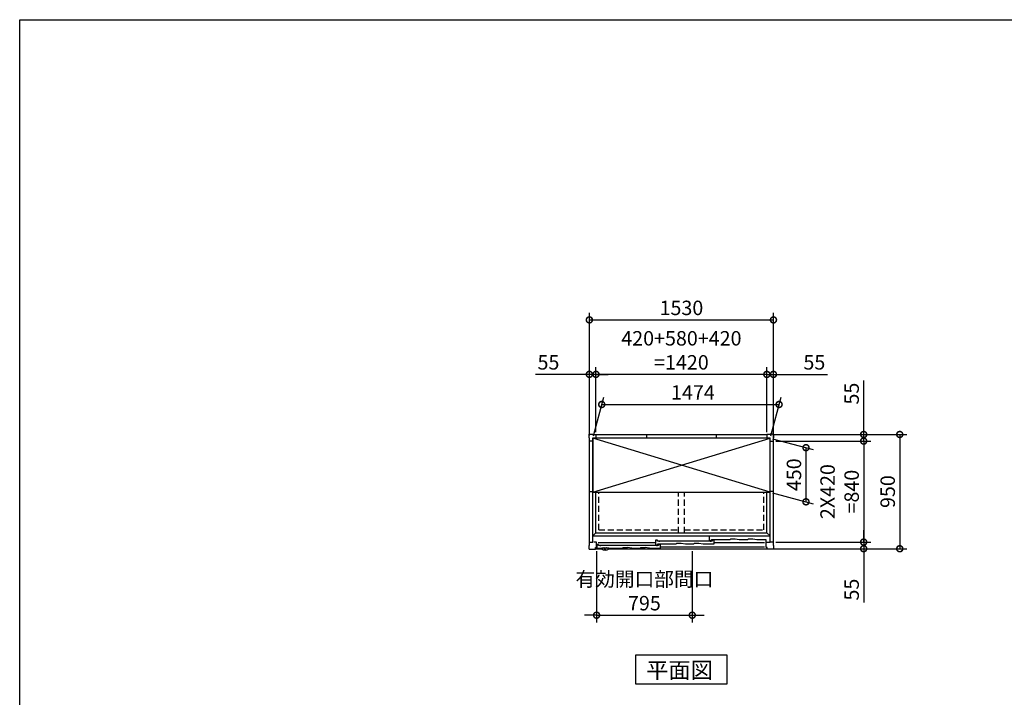
# Model space of a CAD drawing. Extents: x 220 to 16588, y -219 to 11106.
# Drawn here: x 220 to 8404, y 5470 to 11106 of the extents above; entities that cross this region are included whole.
import ezdxf

# ---------------------------------------------------------------- set-up
doc = ezdxf.new("R2010")
doc.units = 0
doc.header["$LTSCALE"] = 20
doc.set_wipeout_variables(frame=1)
doc.header["$PDMODE"] = 3
doc.header["$PDSIZE"] = 2
doc.linetypes.add('HIDDEN', pattern=[0.375, 0.25, -0.125])
doc.layers.get('0').update_dxf_attribs({"linetype": 'CONTINUOUS'})
doc.layers.get('DEFPOINTS').update_dxf_attribs({"linetype": 'CONTINUOUS'})
for name, color, linetype in [('仕様書枠', 230, 'CONTINUOUS'), ('寸法', 4, 'CONTINUOUS'), ('破線', 2, 'HIDDEN'), ('細線', 5, 'CONTINUOUS'), ('部品1', 7, 'CONTINUOUS')]:
    doc.layers.add(name, color=color, linetype=linetype)
doc.styles.add('STYLE1', font='isocp.shx', dxfattribs={"bigfont": 'bigfont.shx'})
doc.styles.add('STYLE2', font='txt')
doc.dimstyles.new('INABA_S40G', dxfattribs={"dimscale": 40, "dimtxt": 3, "dimasz": 2.5, "dimexe": 1.5, "dimexo": 0.5, "dimgap": 1, "dimtad": 3, "dimdec": 1, "dimdsep": 46, "dimtxsty": 'STYLE1', "dimblk1": 'DOTSMALL', "dimblk2": 'DOTSMALL', "dimsah": 1, "dimcen": 0, "dimclrt": 7, "dimadec": 0, "dimazin": 0, "dimtfac": 1, "dimtdec": 4, "dimtix": 1, "dimtmove": 0, "dimatfit": 3, "dimldrblk": 'DOTSMALL', "dimfxl": 1, "dimtolj": 1, "dimtzin": 0, "dimarcsym": 0})

# ---------------------------------------------------------------- blocks, each defined once
blk = doc.blocks.new('A$C7C5A736D')
blk.add_wipeout([(0, 450), (1474, 450), (1474, 0), (0, 0)]).dxf.layer = '部品1'
at = {"layer": '細線', "ltscale": 50}
for p, q in [((0, 0), (1474, 450)), ((1474, 0), (0, 450))]:
    blk.add_line(p, q, dxfattribs=at)
at = {"layer": '部品1'}
blk.add_line((27, 480), (27, 452), dxfattribs=at)
at = {"layer": '部品1', "ltscale": 50}
blk.add_lwpolyline([(0, 0), (1474, 0), (1474, 450), (0, 450)], close=True, dxfattribs=at)
blk = doc.blocks.new('_DOTSMALL')
at = {"color": 0, "linetype": 'ByBlock', "ltscale": 50, "const_width": 0.5}
blk.add_lwpolyline([(-0.0625, 0, 1), (0.0625, 0, 1)], format="xyb", close=True, dxfattribs=at)
blk = doc.blocks.new('*D25')
at = {"layer": 'DEFPOINTS', "color": 0}
for p in [(6457, 7655.6), (6485, 7600.6), (7235, 7600.6)]:
    blk.add_point(p, dxfattribs=at)
at = {"layer": '寸法', "color": 0, "lineweight": -2}
for p, q in [((7235, 7655.6), (7235, 8104.1)), ((6477, 7655.6), (7295, 7655.6)), ((7235, 7600.6), (7235, 7655.6)), ((6505, 7600.6), (7295, 7600.6)), ((7235, 7600.6), (7235, 7500.6))]:
    blk.add_line(p, q, dxfattribs=at)
at = {"layer": '寸法', "color": 0, "lineweight": -2, "xscale": 100, "yscale": 100, "zscale": 100}
for p, rotation in [((7235, 7655.6), 270), ((7235, 7600.6), 90)]:
    blk.add_blockref('_DOTSMALL', p, dxfattribs=dict(at, rotation=rotation))
at = {"layer": '寸法', "color": 7, "insert": (7135, 7995.6), "char_height": 120, "attachment_point": 5, "rotation": 90, "style": 'STYLE1'}
blk.add_mtext('\\A1;55', dxfattribs=at)
blk = doc.blocks.new('*D26')
at = {"layer": 'DEFPOINTS', "color": 0}
for p in [(6485, 7600.6), (6485, 6760.6), (7235, 6760.6)]:
    blk.add_point(p, dxfattribs=at)
at = {"layer": '寸法', "color": 0, "lineweight": -2}
for p, q in [((6505, 7600.6), (7295, 7600.6)), ((7235, 7600.6), (7235, 6760.6)), ((6505, 6760.6), (7295, 6760.6))]:
    blk.add_line(p, q, dxfattribs=at)
at = {"layer": '寸法', "color": 0, "lineweight": -2, "xscale": 100, "yscale": 100, "zscale": 100}
for p, rotation in [((7235, 7600.6), 90), ((7235, 6760.6), 270)]:
    blk.add_blockref('_DOTSMALL', p, dxfattribs=dict(at, rotation=rotation))
at = {"layer": '寸法', "color": 7, "insert": (7035, 7180.6), "char_height": 120, "attachment_point": 5, "rotation": 90, "style": 'STYLE1'}
blk.add_mtext('\\A1;2X420\\P=840', dxfattribs=at)
blk = doc.blocks.new('*D27')
at = {"layer": 'DEFPOINTS', "color": 0}
for p in [(6485, 6760.6), (6434, 6705.6), (7235, 6705.6)]:
    blk.add_point(p, dxfattribs=at)
at = {"layer": '寸法', "color": 0, "lineweight": -2}
for p, q in [((7235, 6760.6), (7235, 6860.6)), ((6505, 6760.6), (7295, 6760.6)), ((7235, 6760.6), (7235, 6705.6)), ((6454, 6705.6), (7295, 6705.6)), ((7235, 6705.6), (7235, 6257.1))]:
    blk.add_line(p, q, dxfattribs=at)
at = {"layer": '寸法', "color": 0, "lineweight": -2, "xscale": 100, "yscale": 100, "zscale": 100}
for p, rotation in [((7235, 6760.6), 270), ((7235, 6705.6), 90)]:
    blk.add_blockref('_DOTSMALL', p, dxfattribs=dict(at, rotation=rotation))
at = {"layer": '寸法', "color": 7, "insert": (7135, 6365.6), "char_height": 120, "attachment_point": 5, "rotation": 90, "style": 'STYLE1'}
blk.add_mtext('\\A1;55', dxfattribs=at)
blk = doc.blocks.new('*D28')
at = {"layer": 'DEFPOINTS', "color": 0}
for p in [(7235, 7655.6), (7235, 6705.6), (7534.8, 6705.6)]:
    blk.add_point(p, dxfattribs=at)
at = {"layer": '寸法', "color": 0, "lineweight": -2}
for p, q in [((7255, 7655.6), (7594.8, 7655.6)), ((7534.8, 7655.6), (7534.8, 6705.6)), ((7255, 6705.6), (7594.8, 6705.6))]:
    blk.add_line(p, q, dxfattribs=at)
at = {"layer": '寸法', "color": 0, "lineweight": -2, "xscale": 100, "yscale": 100, "zscale": 100}
for p, rotation in [((7534.8, 7655.6), 90), ((7534.8, 6705.6), 270)]:
    blk.add_blockref('_DOTSMALL', p, dxfattribs=dict(at, rotation=rotation))
at = {"layer": '寸法', "color": 7, "insert": (7434.8, 7180.6), "char_height": 120, "attachment_point": 5, "rotation": 90, "style": 'STYLE1'}
blk.add_mtext('\\A1;950', dxfattribs=at)
blk = doc.blocks.new('*D29')
at = {"layer": 'DEFPOINTS', "color": 0}
for p in [(6430, 8155.6), (6430, 7655.6), (6485, 7600.6)]:
    blk.add_point(p, dxfattribs=at)
at = {"layer": '寸法', "color": 0, "lineweight": -2}
for p, q in [((6430, 7675.6), (6430, 8215.6)), ((6485, 7620.6), (6485, 8215.6)), ((6430, 8155.6), (6330, 8155.6)), ((6430, 8155.6), (6485, 8155.6)), ((6485, 8155.6), (6933.5, 8155.6))]:
    blk.add_line(p, q, dxfattribs=at)
at = {"layer": '寸法', "color": 0, "lineweight": -2, "xscale": 100, "yscale": 100, "zscale": 100}
blk.add_blockref('_DOTSMALL', (6430, 8155.6), dxfattribs=at)
at = {"layer": '寸法', "color": 0, "lineweight": -2, "xscale": 100, "yscale": 100, "zscale": 100, "rotation": 180}
blk.add_blockref('_DOTSMALL', (6485, 8155.6), dxfattribs=at)
at = {"layer": '寸法', "color": 7, "insert": (6825, 8255.6), "char_height": 120, "attachment_point": 5, "style": 'STYLE1'}
blk.add_mtext('\\A1;55', dxfattribs=at)
blk = doc.blocks.new('*D30')
at = {"layer": 'DEFPOINTS', "color": 0}
for p in [(5010, 8155.6), (5010, 7655.6), (6430, 7655.6)]:
    blk.add_point(p, dxfattribs=at)
at = {"layer": '寸法', "color": 0, "lineweight": -2}
for p, q in [((5010, 7675.6), (5010, 8215.6)), ((6430, 7675.6), (6430, 8215.6)), ((6430, 8155.6), (5010, 8155.6))]:
    blk.add_line(p, q, dxfattribs=at)
at = {"layer": '寸法', "color": 0, "lineweight": -2, "xscale": 100, "yscale": 100, "zscale": 100, "rotation": 180}
blk.add_blockref('_DOTSMALL', (5010, 8155.6), dxfattribs=at)
at = {"layer": '寸法', "color": 0, "lineweight": -2, "xscale": 100, "yscale": 100, "zscale": 100}
blk.add_blockref('_DOTSMALL', (6430, 8155.6), dxfattribs=at)
at = {"layer": '寸法', "color": 7, "insert": (5720, 8355.6), "char_height": 120, "attachment_point": 5, "style": 'STYLE1'}
blk.add_mtext('\\A1;420+580+420\\P=1420', dxfattribs=at)
blk = doc.blocks.new('*D31')
at = {"layer": 'DEFPOINTS', "color": 0}
for p in [(4955, 8155.6), (4955, 7627.6), (5010, 7655.6)]:
    blk.add_point(p, dxfattribs=at)
at = {"layer": '寸法', "color": 0, "lineweight": -2}
for p, q in [((4955, 7647.6), (4955, 8215.6)), ((5010, 7675.6), (5010, 8215.6)), ((4955, 8155.6), (4506.5, 8155.6)), ((5010, 8155.6), (4955, 8155.6)), ((5010, 8155.6), (5110, 8155.6))]:
    blk.add_line(p, q, dxfattribs=at)
at = {"layer": '寸法', "color": 0, "lineweight": -2, "xscale": 100, "yscale": 100, "zscale": 100}
blk.add_blockref('_DOTSMALL', (4955, 8155.6), dxfattribs=at)
at = {"layer": '寸法', "color": 0, "lineweight": -2, "xscale": 100, "yscale": 100, "zscale": 100, "rotation": 180}
blk.add_blockref('_DOTSMALL', (5010, 8155.6), dxfattribs=at)
at = {"layer": '寸法', "color": 7, "insert": (4615, 8255.6), "char_height": 120, "attachment_point": 5, "style": 'STYLE1'}
blk.add_mtext('\\A1;55', dxfattribs=at)
blk = doc.blocks.new('*D32')
at = {"layer": 'DEFPOINTS', "color": 0}
for p in [(5015, 6705.6), (5810, 6705.6), (5810, 6152.6)]:
    blk.add_point(p, dxfattribs=at)
at = {"layer": '寸法', "color": 0, "lineweight": -2}
for p, q in [((5015, 6685.6), (5015, 6092.6)), ((5810, 6685.6), (5810, 6092.6)), ((5015, 6152.6), (4915, 6152.6)), ((5015, 6152.6), (5810, 6152.6)), ((5810, 6152.6), (5910, 6152.6))]:
    blk.add_line(p, q, dxfattribs=at)
at = {"layer": '寸法', "color": 0, "lineweight": -2, "xscale": 100, "yscale": 100, "zscale": 100}
blk.add_blockref('_DOTSMALL', (5015, 6152.6), dxfattribs=at)
at = {"layer": '寸法', "color": 0, "lineweight": -2, "xscale": 100, "yscale": 100, "zscale": 100, "rotation": 180}
blk.add_blockref('_DOTSMALL', (5810, 6152.6), dxfattribs=at)
at = {"layer": '寸法', "color": 7, "insert": (5412.5, 6352.6), "char_height": 120, "attachment_point": 5, "style": 'STYLE1'}
blk.add_mtext('\\A1;有効開口部間口\\P795', dxfattribs=at)
blk = doc.blocks.new('*D33')
at = {"layer": 'DEFPOINTS', "color": 0}
for p in [(6457, 7625.6), (6457, 7175.6), (6755.4, 7095.7)]:
    blk.add_point(p, dxfattribs=at)
at = {"layer": '寸法', "color": 0, "lineweight": -2}
for p, q in [((6477, 7620.2), (6815.4, 7529.6)), ((6755.4, 7545.7), (6755.4, 7095.7)), ((6477, 7170.2), (6815.4, 7079.6))]:
    blk.add_line(p, q, dxfattribs=at)
at = {"layer": '寸法', "color": 0, "lineweight": -2, "xscale": 100, "yscale": 100, "zscale": 100}
for p, rotation in [((6755.4, 7545.7), 90), ((6755.4, 7095.7), 270)]:
    blk.add_blockref('_DOTSMALL', p, dxfattribs=dict(at, rotation=rotation))
at = {"layer": '寸法', "color": 7, "insert": (6655.4, 7320.7), "char_height": 120, "attachment_point": 5, "rotation": 90, "style": 'STYLE1'}
blk.add_mtext('\\A1;450', dxfattribs=at)
blk = doc.blocks.new('*D34')
at = {"layer": 'DEFPOINTS', "color": 0}
for p in [(6531.9, 7905.3), (4983, 7625.6), (6457, 7625.6)]:
    blk.add_point(p, dxfattribs=at)
at = {"layer": '寸法', "color": 0, "lineweight": -2}
for p, q in [((4988.4, 7645.6), (5074, 7965.3)), ((6462.4, 7645.6), (6548, 7965.3)), ((5057.9, 7905.3), (6531.9, 7905.3))]:
    blk.add_line(p, q, dxfattribs=at)
at = {"layer": '寸法', "color": 0, "lineweight": -2, "xscale": 100, "yscale": 100, "zscale": 100, "rotation": 180}
blk.add_blockref('_DOTSMALL', (5057.9, 7905.3), dxfattribs=at)
at = {"layer": '寸法', "color": 0, "lineweight": -2, "xscale": 100, "yscale": 100, "zscale": 100}
blk.add_blockref('_DOTSMALL', (6531.9, 7905.3), dxfattribs=at)
at = {"layer": '寸法', "color": 7, "insert": (5815.5, 8005.3), "char_height": 120, "attachment_point": 5, "style": 'STYLE1'}
blk.add_mtext('\\A1;1474', dxfattribs=at)
blk = doc.blocks.new('A$C6EFB03FE')
at = {"layer": '破線', "ltscale": 10}
for p, q in [((-686.5, 871.5), (-25, 871.5)), ((-686.5, 156.5), (-686.5, 871.5)), ((-25, 133), (-25, 895)), ((25, 133), (25, 895)), ((25, 871.5), (686.5, 871.5)), ((686.5, 156.5), (686.5, 871.5)), ((-686.5, 156.5), (-25, 156.5)), ((25, 156.5), (686.5, 156.5))]:
    blk.add_line(p, q, dxfattribs=at)
at = {"layer": '細線'}
for p, q in [((736.5, 104), (231, 104)), ((231, 104), (231, 68)), ((736.5, 55), (736.5, 104)), ((-712.5, 5), (-662.7, 5)), ((-689.5, 34), (-703.5, 34)), ((-703.5, 34), (-703.5, 5)), ((-692, 51.5), (-215, 51.5)), ((-689.5, 27), (-689.5, 34)), ((-189, 27), (-689.5, 27)), ((-674.5, 27), (-674.5, 22.5)), ((-662.7, 5), (-662.7, 8)), ((-662.7, 8), (-604.3, 8)), ((-604.3, 8), (-604.3, 5)), ((-604.3, 5), (-490, 5)), ((-484, 10), (-490, 5)), ((-484, 10), (-447, 10)), ((-413, 5), (-447, 10)), ((-413, 5), (-343, 5)), ((-337, 10), (-343, 5)), ((-337, 10), (-300, 10)), ((-266, 5), (-300, 10)), ((-266, 5), (-174, 5)), ((-200, 70.5), (-215, 70.5)), ((-215, 70.5), (-215, 32.5)), ((-215, 32.5), (-195, 32.5)), ((-204, 27), (-204, 22.5)), ((-200, 62.5), (-200, 70.5)), ((257, 62.5), (-200, 62.5)), ((-195, 32.5), (-195, 40.5)), ((-195, 40.5), (-44, 40.5)), ((-174, 35), (-189, 35)), ((-189, 35), (-189, 27)), ((-185, 62.5), (-185, 58)), ((-174, 5), (-174, 35)), ((-174, 16), (692, 16)), ((-44, 40.5), (-38, 45.5)), ((-38, 45.5), (-1, 45.5)), ((-1, 45.5), (33, 40.5)), ((33, 40.5), (103, 40.5)), ((103, 40.5), (109, 45.5)), ((109, 45.5), (146, 45.5)), ((146, 45.5), (180, 40.5)), ((180, 40.5), (272, 40.5)), ((231, 68), (251, 68)), ((242, 62.5), (242, 58)), ((251, 68), (251, 76)), ((251, 76), (404, 76)), ((272, 70.5), (257, 70.5)), ((257, 70.5), (257, 62.5)), ((272, 40.5), (272, 70.5)), ((272, 51.5), (692, 51.5)), ((404, 76), (410, 81)), ((410, 81), (447, 81)), ((447, 81), (481, 76)), ((481, 76), (551, 76)), ((551, 76), (557, 81)), ((557, 81), (594, 81)), ((594, 81), (628, 76)), ((628, 76), (703, 76)), ((703, 76), (703, 55)), ((703, 55), (736.5, 55))]:
    blk.add_line(p, q, dxfattribs=at)
at = {"layer": '細線', "flags": 128}
for points in [[(-668.6, 1.8), (-668.6, 2.2), (-668.7, 2.6), (-668.7, 3), (-668.8, 3.4), (-668.8, 3.8), (-668.8, 4.2), (-668.9, 4.6), (-668.9, 5)], [(-598.1, 5), (-598.1, 4.6), (-598.2, 4.2), (-598.2, 3.8), (-598.2, 3.4), (-598.3, 3), (-598.3, 2.6), (-598.4, 2.2), (-598.4, 1.8)]]:
    blk.add_lwpolyline(points, dxfattribs=at)
at = {"layer": '細線'}
blk.add_arc((-633.5, 42.1), 55, 232.8065, 307.19878, dxfattribs=at)
for points, knots in [([(-666.5, -1.9), (-666.6, -1.9), (-666.6, -1.8), (-666.6, -1.8), (-666.9, -1.6), (-667.2, -1.3), (-667.6, -0.8), (-667.8, -0.5), (-668.2, 0.1), (-668.3, 0.4), (-668.5, 1.1), (-668.6, 1.4), (-668.6, 1.8)], [-0.041119, -0.041119, -0.041119, -0.041119, 0, 0, 0, 0.25, 0.25, 0.5, 0.5, 0.75, 0.75, 1, 1, 1, 1]), ([(-598.4, 1.8), (-598.4, 1.4), (-598.5, 1.1), (-598.7, 0.4), (-598.8, 0.1), (-599.2, -0.5), (-599.4, -0.8), (-599.8, -1.3), (-600.1, -1.6), (-600.4, -1.8)], [0, 0, 0, 0, 0.25, 0.25, 0.5, 0.5, 0.75, 0.75, 1, 1, 1, 1])]:
    blk.add_open_spline(points, degree=3, knots=knots, dxfattribs=at)
at = {"layer": '部品1'}
for p, q in [((-768, 922), (-768, 953)), ((-768, 953), (-737, 953)), ((-765, 922), (-768, 922)), ((-765, 895), (-765, 922)), ((-737, 953), (-737, 950)), ((-737, 950), (-710, 950)), ((-736.5, 921.5), (736.5, 921.5)), ((-736.5, 55), (-736.5, 921.5)), ((-710, 950), (-710, 921.5)), ((-710, 950), (710, 950)), ((-710, 133), (-710, 921.5)), ((-290, 950), (-290, 921.5)), ((290, 950), (290, 921.5)), ((737, 950), (710, 950)), ((710, 950), (710, 921.5)), ((710, 133), (710, 921.5)), ((736.5, 55), (736.5, 921.5)), ((768, 953), (737, 953)), ((737, 953), (737, 950)), ((765, 895), (765, 922)), ((765, 922), (768, 922)), ((768, 922), (768, 953)), ((-765, 55), (-765, 895)), ((-736.5, 895), (-765, 895)), ((-736.5, 895), (736.5, 895)), ((736.5, 895), (765, 895)), ((765, 55), (765, 895)), ((-765, 475), (-736.5, 475)), ((-710, 475), (710, 475)), ((765, 475), (736.5, 475)), ((-736.5, 106.5), (-710, 133)), ((-736.5, 106.5), (736.5, 106.5)), ((-710, 133), (710, 133)), ((736.5, 106.5), (710, 133)), ((-768, -3), (-768, 28)), ((-768, 28), (-765, 28)), ((-765, 28), (-765, 55)), ((-765, 55), (-736.5, 55)), ((-705, 55), (-728, 55)), ((-714, -3), (-714, 9)), ((-714, 9), (-705, 9)), ((-714, 0), (-668.1, 0)), ((-705, 9), (-705, 55)), ((-666.8, 5), (-666.5, 2.5)), ((-661.5, -0.5), (-655.2, 3.1)), ((-640.2, -7.8), (-640.3, 3.2)), ((-626.8, -7.8), (-626.7, 3.2)), ((-605.5, -0.5), (-611.9, 3.1)), ((-600.3, 5), (-600.5, 2.5)), ((-598.9, 0), (714, 0)), ((705, 9), (705, 55)), ((705, 55), (728, 55)), ((714, 9), (705, 9)), ((714, -3), (714, 9)), ((765, 55), (736.5, 55)), ((765, 28), (765, 55)), ((768, 28), (765, 28)), ((768, -3), (768, 28)), ((-768, -3), (-714, -3)), ((768, -3), (714, -3))]:
    blk.add_line(p, q, dxfattribs=at)
for centre, radius, start, end in [((-662.7, 2.8), 3.84, 185, 240.47343), ((-643, -17.9), 24.3, 91.35774, 120), ((-643.5, 3.2), 3.2, 0.31236, 91.35774), ((-623.5, 3.2), 3.2, 88.64226, 179.68764), ((-624, -17.9), 24.3, 60, 88.64226), ((-604.3, 2.8), 3.84, 299.52657, 355), ((-663.1, 2.2), 3.1, 240.47343, 300), ((-637.5, -7.8), 2.74, 180.31236, 265.41695), ((-633.5, 42.1), 52.8, 265.41695, 270), ((-633.5, 42.1), 52.8, 270, 274.58305), ((-629.5, -7.8), 2.74, 274.58305, 359.68764), ((-603.9, 2.2), 3.1, 240, 299.52657)]:
    blk.add_arc(centre, radius, start, end, dxfattribs=at)
blk = doc.blocks.new('*D38')
at = {"layer": 'DEFPOINTS', "color": 0}
for p in [(6485, 8608.6), (4955, 7627.6), (6485, 7627.6)]:
    blk.add_point(p, dxfattribs=at)
at = {"layer": '寸法', "color": 0, "lineweight": -2}
for p, q in [((4955, 7647.6), (4955, 8668.6)), ((4955, 8608.6), (6485, 8608.6)), ((6485, 7647.6), (6485, 8668.6))]:
    blk.add_line(p, q, dxfattribs=at)
at = {"layer": '寸法', "color": 0, "lineweight": -2, "xscale": 100, "yscale": 100, "zscale": 100, "rotation": 180}
blk.add_blockref('_DOTSMALL', (4955, 8608.6), dxfattribs=at)
at = {"layer": '寸法', "color": 0, "lineweight": -2, "xscale": 100, "yscale": 100, "zscale": 100}
blk.add_blockref('_DOTSMALL', (6485, 8608.6), dxfattribs=at)
at = {"layer": '寸法', "color": 7, "insert": (5720, 8708.6), "char_height": 120, "attachment_point": 5, "style": 'STYLE1'}
blk.add_mtext('\\A1;1530', dxfattribs=at)

msp = doc.modelspace()

# ---------------------------------------------------------------- linework, layer by layer
at = {"layer": '仕様書枠', "ltscale": 50}
for p, q in [((220, 0), (220, 11105.6)), ((220, 11105.6), (16307.2, 11105.6))]:
    msp.add_line(p, q, dxfattribs=at)
at = {"layer": '部品1'}
msp.add_lwpolyline([(5338.26466689, 5820.6), (5338.26466689, 5580.70767845), (6101.73533311, 5580.70767845), (6101.73533311, 5820.6)], close=True, dxfattribs=at)

# ---------------------------------------------------------------- block references
at = {"layer": '寸法', "ltscale": 50}
msp.add_blockref('A$C6EFB03FE', (5720, 6705.6), dxfattribs=at)

# ---------------------------------------------------------------- texts
at = {"layer": '部品1', "style": 'STYLE2'}
msp.add_text('平面図', height=135, dxfattribs=at).set_placement((5428.18427671, 5627.70647078))

# ---------------------------------------------------------------- dimensions: what is measured, and where the dimension line sits
at = {"layer": '寸法'}
dim = msp.add_linear_dim(base=(5009.9992231054, 8155.6), p1=(6429.9992231054, 7655.6), p2=(5009.9992231054, 7655.6), text='420+580+420\\P=<>', dimstyle='INABA_S40G', override={"dimdec": 8}, dxfattribs=at)
dim.commit()
dim.dimension.update_dxf_attribs({"geometry": '*D30', "text_midpoint": (5719.9992231054, 8355.6236220472)})
for base, p1, p2, picture, middle in [((4954.9992231054, 8155.6), (5009.9992231054, 7655.6), (4954.9992231054, 7627.6), '*D31', (4614.9992231054, 8155.6)), ((6429.9992231054, 8155.6), (6484.9992231054, 7600.6), (6429.9992231054, 7655.6), '*D29', (6824.9992231054, 8155.6))]:
    dim = msp.add_linear_dim(base=base, p1=p1, p2=p2, dimstyle='INABA_S40G', override={"dimdec": 8}, dxfattribs=at)
    dim.commit()
    dim.dimension.update_dxf_attribs({"geometry": picture, "text_midpoint": middle, "dimtype": 160})
for base, p1, p2, picture, middle in [((7234.9992231054, 7600.6), (6456.9992231054, 7655.6), (6484.9992231054, 7600.6), '*D25', (7234.9992231054, 7995.6000000002)), ((7234.9992231054, 6705.6), (6484.9992231054, 6760.6), (6433.9992231054, 6705.6), '*D27', (7234.9992231054, 6365.6))]:
    dim = msp.add_linear_dim(base=base, p1=p1, p2=p2, angle=90, dimstyle='INABA_S40G', override={"dimdec": 8}, dxfattribs=at)
    dim.commit()
    dim.dimension.update_dxf_attribs({"geometry": picture, "text_midpoint": middle, "dimtype": 160})
dim = msp.add_linear_dim(base=(6531.94542218, 7905.30302276), p1=(4982.99922311, 7625.6), p2=(6456.99922311, 7625.6), dimstyle='INABA_S40G', dxfattribs=at)
dim.commit()
dim.dimension.update_dxf_attribs({"geometry": '*D34', "text_midpoint": (5815.52517733, 7905.30302276), "dimtype": 160})
dim = msp.add_linear_dim(base=(6755.35694897, 7095.6552883), p1=(6456.99922311, 7625.6), p2=(6456.99922311, 7175.6), angle=90, dimstyle='INABA_S40G', dxfattribs=at)
dim.commit()
dim.dimension.update_dxf_attribs({"geometry": '*D33', "text_midpoint": (6655.35694897, 7320.6552883)})
dim = msp.add_linear_dim(base=(7234.9992231054, 6760.6), p1=(6484.9992231054, 7600.6), p2=(6484.9992231054, 6760.6), angle=90, text='2X420\\P=<>', dimstyle='INABA_S40G', override={"dimdec": 8}, dxfattribs=at)
dim.commit()
dim.dimension.update_dxf_attribs({"geometry": '*D26', "text_midpoint": (7034.9874120818, 7180.6)})
dim = msp.add_linear_dim(base=(7534.8245756494, 6705.6), p1=(7234.9992231054, 7655.6000000002), p2=(7234.9992231054, 6705.6), angle=90, dimstyle='INABA_S40G', override={"dimdec": 8}, dxfattribs=at)
dim.commit()
dim.dimension.update_dxf_attribs({"geometry": '*D28', "text_midpoint": (7434.8245756494, 7180.6000000001)})
dim = msp.add_linear_dim(base=(5809.99922311, 6152.60002124), p1=(5014.99922311, 6705.6), p2=(5809.99922311, 6705.6), text='有効開口部間口\\P<>', dimstyle='INABA_S40G', dxfattribs=at)
dim.commit()
dim.dimension.update_dxf_attribs({"geometry": '*D32', "text_midpoint": (5412.49922311, 6352.60002124)})

# ---------------------------------------------------------------- next in the draw order: block references
at = {"layer": '部品1'}
msp.add_blockref('A$C7C5A736D', (4982.99922311, 7175.6), dxfattribs=at)

# ---------------------------------------------------------------- next in the draw order: dimensions: what is measured, and where the dimension line sits
at = {"layer": '寸法'}
dim = msp.add_linear_dim(base=(6484.99922311, 8608.59997876), p1=(4954.99922311, 7627.6), p2=(6484.99922311, 7627.6), dimstyle='INABA_S40G', dxfattribs=at)
dim.commit()
dim.dimension.update_dxf_attribs({"geometry": '*D38', "text_midpoint": (5719.99922311, 8708.59997876)})

doc.saveas('drawing.dxf')
